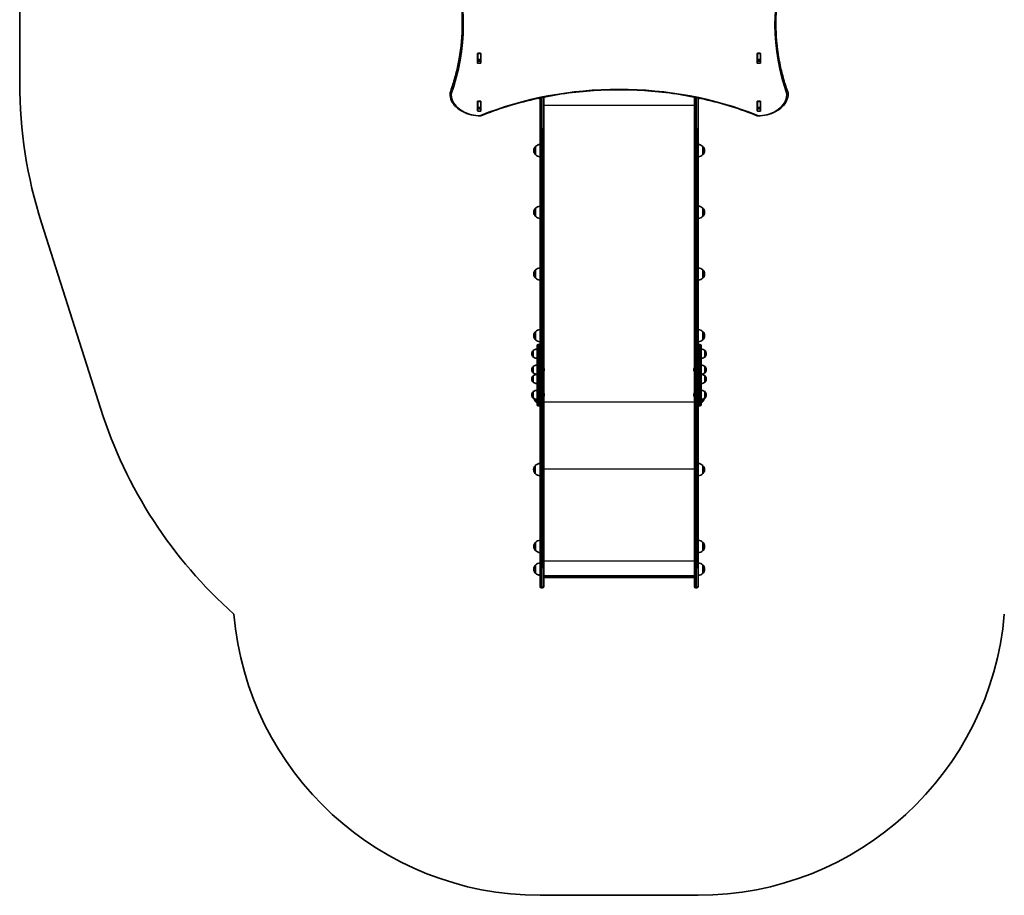
# Model space of a CAD drawing. Units: millimetres. Extents: x 2202 to 8385, y -3757 to 3743.
# Drawn here: x 2202 to 5405, y -3505 to -656 of the extents above; entities that cross this region are included whole.
import ezdxf

# ---------------------------------------------------------------- set-up
doc = ezdxf.new("R2010")
doc.units = ezdxf.units.MM
doc.layers.add('Widoczne (ISO)', color=7, linetype='Continuous', lineweight=35)
doc.layers.add('Widoczne wąskie (ISO)', color=7, linetype='Continuous', lineweight=25)

msp = doc.modelspace()

# ---------------------------------------------------------------- linework, layer by layer
at = {"layer": 'Widoczne (ISO)'}
for p, q in [((2201.7, 38.7), (2201.7, -862.1)), ((3691.5, -797.2), (3691.5, -766.2)), ((3691.7, -766.2), (3691.7, -765.8)), ((3691.7, -785.9), (3691.7, -766.2)), ((3692.5, -765.5), (3700.8, -765.5)), ((3701.7, -765.8), (3701.7, -766.2)), ((3701.7, -785.9), (3701.7, -766.2)), ((3701.8, -766.2), (3701.8, -797.2)), ((4601.5, -797.2), (4601.5, -766.2)), ((4601.7, -766.2), (4601.7, -765.8)), ((4601.7, -785.9), (4601.7, -766.2)), ((4602.5, -765.5), (4610.8, -765.5)), ((4611.7, -765.8), (4611.7, -766.2)), ((4611.7, -785.9), (4611.7, -766.2)), ((4611.8, -766.2), (4611.8, -797.2)), ((3691.7, -786.3), (3691.7, -785.9)), ((3691.7, -790.4), (3691.7, -786.3)), ((3701.7, -786.3), (3691.7, -786.3)), ((3692.5, -790.8), (3700.8, -790.8)), ((3700.8, -797.9), (3692.5, -797.9)), ((3701.7, -785.9), (3701.7, -786.3)), ((3701.7, -790.4), (3701.7, -786.3)), ((4601.7, -786.3), (4601.7, -785.9)), ((4601.7, -790.4), (4601.7, -786.3)), ((4611.7, -786.3), (4601.7, -786.3)), ((4602.5, -790.8), (4610.8, -790.8)), ((4610.8, -797.9), (4602.5, -797.9)), ((4611.7, -785.9), (4611.7, -786.3)), ((4611.7, -790.4), (4611.7, -786.3)), ((3601.7, -895.9), (3601.7, -897.3)), ((4701.7, -895.9), (4701.7, -897.3)), ((3691.5, -952.7), (3691.5, -921.7)), ((3691.7, -921.8), (3691.7, -921.4)), ((3691.7, -941.5), (3691.7, -921.8)), ((3692.5, -921), (3700.8, -921)), ((3701.7, -921.4), (3701.7, -921.8)), ((3701.7, -941.5), (3701.7, -921.8)), ((3701.8, -921.7), (3701.8, -952.7)), ((3894.7, -1008.2), (3894.7, -910.3)), ((3906.7, -907.9), (3906.7, -1008.2)), ((4396.7, -1008.2), (4396.7, -907.9)), ((4408.7, -910.3), (4408.7, -1008.2)), ((4409.1, -912.8), (4409.1, -910.4)), ((4601.5, -952.7), (4601.5, -921.7)), ((4601.7, -921.8), (4601.7, -921.4)), ((4601.7, -941.5), (4601.7, -921.8)), ((4602.5, -921), (4610.8, -921)), ((4611.7, -921.4), (4611.7, -921.8)), ((4611.7, -941.5), (4611.7, -921.8)), ((4611.8, -921.7), (4611.8, -952.7)), ((3691.7, -941.8), (3691.7, -941.5)), ((3691.7, -945.8), (3691.7, -941.8)), ((3701.7, -941.8), (3691.7, -941.8)), ((3692.5, -946.4), (3700.8, -946.4)), ((3700.8, -953.4), (3692.5, -953.4)), ((3701.7, -941.5), (3701.7, -941.8)), ((3701.7, -945.8), (3701.7, -941.8)), ((4601.7, -941.8), (4601.7, -941.5)), ((4601.7, -945.8), (4601.7, -941.8)), ((4611.7, -941.8), (4601.7, -941.8)), ((4602.5, -946.4), (4610.8, -946.4)), ((4610.8, -953.4), (4602.5, -953.4)), ((4611.7, -941.5), (4611.7, -941.8)), ((4611.7, -945.8), (4611.7, -941.8)), ((3894.7, -1008.2), (3894.7, -1820)), ((3906.7, -1836.6), (3906.7, -1008.2)), ((4396.7, -1008.2), (4396.7, -1836.6)), ((4408.7, -1820), (4408.7, -1008.2)), ((3879.6, -1069), (3879.6, -1095)), ((4409.1, -1102), (4409.1, -1062)), ((4424.6, -1095), (4424.6, -1069)), ((3879.6, -1269.7), (3879.6, -1295.7)), ((4409.1, -1302.7), (4409.1, -1262.7)), ((4424.6, -1295.7), (4424.6, -1269.7)), ((2272.2, -1316.5), (2465.2, -1923.3)), ((3879.6, -1470.4), (3879.6, -1496.4)), ((4409.1, -1503.4), (4409.1, -1463.4)), ((4424.6, -1496.4), (4424.6, -1470.4)), ((4409.1, -1704.1), (4409.1, -1664.1)), ((3879.6, -1671.1), (3879.6, -1697.1)), ((4424.6, -1697.1), (4424.6, -1671.1)), ((3884.7, -1828.8), (3884.7, -1717.1)), ((3888.7, -1713.1), (3890.7, -1713.1)), ((4412.7, -1713.1), (4414.7, -1713.1)), ((4418.7, -1717.1), (4418.7, -1828.8)), ((3868, -1742.8), (3868, -1743.3)), ((3872.7, -1732.4), (3872.6, -1732.4)), ((3872.7, -1753.7), (3872.6, -1753.7)), ((3872.7, -1732.4), (3872.7, -1753.7)), ((4430.7, -1753.7), (4430.7, -1732.4)), ((4430.7, -1732.4), (4430.7, -1732.4)), ((4430.7, -1753.7), (4430.7, -1753.7)), ((4435.3, -1743.3), (4435.3, -1742.8)), ((3872.7, -1784), (3872.6, -1784)), ((3872.7, -1784), (3872.7, -1805.3)), ((3908.4, -1792), (3908.4, -1792.2)), ((3908.4, -1792.2), (3908.4, -1792.5)), ((3908.4, -1792.5), (3908.4, -1794.4)), ((4395, -1792.2), (4395, -1792)), ((4395, -1792.5), (4395, -1792.2)), ((4395, -1794.4), (4395, -1792.5)), ((4430.7, -1805.3), (4430.7, -1784)), ((4430.7, -1784), (4430.7, -1784)), ((3868, -1794.4), (3868, -1795)), ((3868, -1824.7), (3868, -1825.2)), ((3872.7, -1805.3), (3872.6, -1805.3)), ((3872.7, -1814.3), (3872.6, -1814.3)), ((3872.7, -1814.3), (3872.7, -1835.6)), ((3894.7, -1820), (3894.7, -1828.8)), ((3908.4, -1794.9), (3908.4, -1796.9)), ((3908.4, -1796.9), (3908.4, -1797.1)), ((3908.4, -1797.1), (3908.4, -1797.4)), ((4395, -1796.9), (4395, -1794.9)), ((4395, -1797.1), (4395, -1796.9)), ((4395, -1797.4), (4395, -1797.1)), ((4408.7, -1828.8), (4408.7, -1820)), ((4430.7, -1805.3), (4430.7, -1805.3)), ((4430.7, -1835.6), (4430.7, -1814.3)), ((4430.7, -1814.3), (4430.7, -1814.3)), ((4435.3, -1795), (4435.3, -1794.4)), ((4435.3, -1825.2), (4435.3, -1824.7)), ((3872.7, -1835.6), (3872.6, -1835.6)), ((3884.7, -1828.8), (3884.7, -1878)), ((3894.7, -1878), (3894.7, -1828.8)), ((3899.4, -1839.3), (3901.9, -1839.3)), ((3901.9, -1839.3), (3899.4, -1839.3)), ((3906.7, -1960.7), (3906.7, -1836.6)), ((4396.7, -1836.6), (4396.7, -1960.7)), ((4403.9, -1839.3), (4401.4, -1839.3)), ((4401.4, -1839.3), (4403.9, -1839.3)), ((4408.7, -1828.8), (4408.7, -1878)), ((4418.7, -1878), (4418.7, -1828.8)), ((4430.7, -1835.6), (4430.7, -1835.6)), ((3868, -1876.3), (3868, -1876.9)), ((3872.7, -1865.9), (3872.6, -1865.9)), ((3872.7, -1887.2), (3872.6, -1887.2)), ((3872.7, -1865.9), (3872.7, -1887.2)), ((3884.7, -1908.3), (3884.7, -1878)), ((3894.7, -1878), (3894.7, -1886)), ((3894.7, -1886), (3894.7, -1960.7)), ((3908.4, -1873.9), (3908.4, -1874.1)), ((3908.4, -1874.1), (3908.4, -1874.4)), ((3908.4, -1874.4), (3908.4, -1876.3)), ((3908.4, -1876.8), (3908.4, -1878.8)), ((3908.4, -1878.8), (3908.4, -1879)), ((3908.4, -1879), (3908.4, -1879.3)), ((4395, -1874.1), (4395, -1873.9)), ((4395, -1874.4), (4395, -1874.1)), ((4395, -1876.3), (4395, -1874.4)), ((4395, -1878.8), (4395, -1876.8)), ((4395, -1879), (4395, -1878.8)), ((4395, -1879.3), (4395, -1879)), ((4408.7, -1886), (4408.7, -1878)), ((4408.7, -1960.7), (4408.7, -1886)), ((4418.7, -1878), (4418.7, -1908.3)), ((4430.7, -1887.2), (4430.7, -1865.9)), ((4430.7, -1865.9), (4430.7, -1865.9)), ((4430.7, -1887.2), (4430.7, -1887.2)), ((4435.3, -1876.9), (4435.3, -1876.3)), ((3879.6, -1890.7), (3879.6, -1897.8)), ((3888.7, -1912.3), (3890.7, -1912.3)), ((4412.7, -1912.3), (4414.7, -1912.3)), ((4424.6, -1897.8), (4424.6, -1890.4)), ((3894.7, -1960.7), (3894.7, -2059.9)), ((3906.7, -2059.9), (3906.7, -1960.7)), ((4396.7, -1960.7), (4396.7, -2059.9)), ((4408.7, -2059.9), (4408.7, -1960.7)), ((3894.7, -2059.9), (3894.7, -2437.5)), ((3906.7, -2437.5), (3906.7, -2059.9)), ((4396.7, -2059.9), (4396.7, -2437.5)), ((4408.7, -2437.5), (4408.7, -2059.9)), ((3879.2, -2106.8), (3879.2, -2132.8)), ((4424.2, -2132.8), (4424.2, -2106.8)), ((3879.6, -2356.8), (3879.6, -2382.8)), ((4409.1, -2389.8), (4409.1, -2349.8)), ((4424.6, -2382.8), (4424.6, -2356.8)), ((3879.6, -2430.6), (3879.6, -2456.6)), ((4409.1, -2463.6), (4409.1, -2423.6)), ((4424.6, -2456.6), (4424.6, -2430.6)), ((3894.7, -2499.9), (3894.7, -2437.5)), ((3906.7, -2437.5), (3906.7, -2499.9)), ((3906.7, -2464.9), (4396.7, -2464.9)), ((4396.7, -2499.9), (4396.7, -2437.5)), ((4408.7, -2437.5), (4408.7, -2499.9)), ((4394.2, -2470.9), (3909.1, -2470.9)), ((3901.9, -2504.7), (3899.4, -2504.7)), ((4403.9, -2504.7), (4401.4, -2504.7)), ((3894.7, -3504.7), (4408.7, -3504.7))]:
    msp.add_line(p, q, dxfattribs=at)
for centre, radius, start, end in [((3701.7, -861.8), 1500, 180.0096, 197.6457), ((3605.7, -895.9), 4, 160.2731, 180), ((4697.7, -895.9), 4, 0, 19.7269), ((3605.7, -897.3), 4, 180, 180.4175), ((3895.7, -890.9), 22, 250.7606, 267.3918), ((4408.5, -890.9), 22, 271.5657, 288.3872), ((4697.7, -897.3), 4, 359.5825, 0), ((3700.6, -964.8), 4, 269.5546, 292.0419), ((4602.7, -964.8), 4, 247.9581, 270.4454), ((3895, -1083.2), 21, 138.6754, 176.7065), ((3895, -1080.8), 21, 183.2935, 221.3246), ((3880, -1070), 1, 116.4679, 138.6754), ((3895.7, -1084), 22, 92.6082, 137.0434), ((4408.5, -1084), 22, 42.9566, 88.4343), ((4424.1, -1070), 1, 41.3246, 63.5321), ((4409.1, -1083.2), 21, 3.2935, 41.3246), ((4409.1, -1080.8), 21, 318.6754, 356.7065), ((3880, -1094), 1, 221.3246, 243.5321), ((3895.7, -1080), 22, 222.9566, 267.3918), ((4408.5, -1080), 22, 271.5657, 317.0434), ((4424.1, -1094), 1, 296.4679, 318.6754), ((3895, -1283.9), 21, 138.6754, 176.7065), ((3880, -1270.7), 1, 116.4679, 138.6754), ((3895.7, -1284.7), 22, 92.6082, 137.0434), ((4408.5, -1284.7), 22, 42.9566, 88.4343), ((4424.1, -1270.7), 1, 41.3246, 63.5321), ((4409.1, -1283.9), 21, 3.2935, 41.3246), ((3895, -1281.5), 21, 183.2935, 221.3246), ((3880, -1294.7), 1, 221.3246, 243.5321), ((3895.7, -1280.7), 22, 222.9566, 267.3918), ((4408.5, -1280.7), 22, 271.5657, 317.0434), ((4424.1, -1294.7), 1, 296.4679, 318.6754), ((4409.1, -1281.5), 21, 318.6754, 356.7065), ((3895, -1484.6), 21, 138.6754, 176.7065), ((3880, -1471.4), 1, 116.4679, 138.6754), ((3895.7, -1485.4), 22, 92.6082, 137.0434), ((4408.5, -1485.4), 22, 42.9566, 88.4343), ((4424.1, -1471.4), 1, 41.3246, 63.5321), ((4409.1, -1484.6), 21, 3.2935, 41.3246), ((3895, -1482.2), 21, 183.2935, 221.3246), ((3880, -1495.4), 1, 221.3246, 243.5321), ((3895.7, -1481.4), 22, 222.9566, 267.3918), ((4408.5, -1481.4), 22, 271.5657, 317.0434), ((4424.1, -1495.4), 1, 296.4679, 318.6754), ((4409.1, -1482.2), 21, 318.6754, 356.7065), ((3895.7, -1686.1), 22, 92.6082, 137.0434), ((4408.5, -1686.1), 22, 42.9566, 88.4343), ((3895, -1685.3), 21, 138.6754, 176.7065), ((3895, -1682.9), 21, 183.2935, 221.3246), ((3880, -1672.1), 1, 116.4679, 138.6754), ((3880, -1696.1), 1, 221.3246, 243.5321), ((3895.7, -1682.1), 22, 222.9566, 267.3918), ((4408.5, -1682.1), 22, 271.5657, 317.0434), ((4424.1, -1672.1), 1, 41.3246, 63.5321), ((4424.1, -1696.1), 1, 296.4679, 318.6754), ((4409.1, -1685.3), 21, 3.2935, 41.3246), ((4409.1, -1682.9), 21, 318.6754, 356.7065), ((3885.8, -1750), 22, 93.062, 126.7891), ((3888.7, -1717.1), 4, 90, 180), ((3890.7, -1717.1), 4, 0, 90), ((4412.7, -1717.1), 4, 90, 180), ((4414.7, -1717.1), 4, 0, 90), ((4417.5, -1750), 22, 53.2109, 86.938), ((3883, -1742.8), 15, 138.0408, 180), ((3883, -1743.3), 15, 180, 221.9592), ((3872.6, -1733.4), 1, 90, 138.0408), ((3872.6, -1752.7), 1, 221.9592, 270), ((3885.8, -1736.1), 22, 233.2109, 266.938), ((4417.5, -1736.1), 22, 273.062, 306.7891), ((4430.7, -1733.4), 1, 41.9592, 90), ((4430.7, -1752.7), 1, 270, 318.0408), ((4420.3, -1742.8), 15, 0, 41.9592), ((4420.3, -1743.3), 15, 318.0408, 0), ((3883, -1794.4), 15, 138.0408, 180), ((3872.6, -1785), 1, 90, 138.0408), ((3885.8, -1801.6), 22, 93.062, 126.7891), ((3905.8, -1792), 2.56, 0, 70.3704), ((4397.5, -1792), 2.56, 109.6296, 180), ((4417.5, -1801.6), 22, 53.2109, 86.938), ((4430.7, -1785), 1, 41.9592, 90), ((4420.3, -1794.4), 15, 0, 41.9592), ((3883, -1795), 15, 180, 221.9592), ((3883, -1824.7), 15, 138.0408, 180), ((3883, -1825.2), 15, 180, 221.9592), ((3872.6, -1804.3), 1, 221.9592, 270), ((3872.6, -1815.3), 1, 90, 138.0408), ((3885.8, -1787.7), 22, 233.2109, 266.938), ((3885.8, -1831.9), 22, 93.062, 126.7891), ((3905.8, -1797.4), 2.56, 289.6296, 0), ((4397.5, -1797.4), 2.56, 180, 250.3704), ((4417.5, -1787.7), 22, 273.062, 306.7891), ((4417.5, -1831.9), 22, 53.2109, 86.938), ((4430.7, -1804.3), 1, 270, 318.0408), ((4430.7, -1815.3), 1, 41.9592, 90), ((4420.3, -1795), 15, 318.0408, 0), ((4420.3, -1824.7), 15, 0, 41.9592), ((4420.3, -1825.2), 15, 318.0408, 0), ((3872.6, -1834.6), 1, 221.9592, 270), ((3885.8, -1818), 22, 233.2109, 266.938), ((4417.5, -1818), 22, 273.062, 306.7891), ((4430.7, -1834.6), 1, 270, 318.0408), ((3883, -1876.3), 15, 138.0408, 180), ((3883, -1876.9), 15, 180, 221.9592), ((3872.6, -1866.9), 1, 90, 138.0408), ((3872.6, -1886.2), 1, 221.9592, 270), ((3885.8, -1883.5), 22, 93.062, 126.7891), ((3885.8, -1869.6), 22, 233.2109, 266.938), ((3895, -1883.6), 21, 193.7394, 221.3246), ((3905.8, -1873.9), 2.56, 0, 70.3704), ((3905.8, -1879.3), 2.56, 289.6296, 0), ((4397.5, -1873.9), 2.56, 109.6296, 180), ((4397.5, -1879.3), 2.56, 180, 250.3704), ((4417.5, -1883.5), 22, 53.2109, 86.938), ((4417.5, -1869.6), 22, 273.062, 306.7891), ((4409.1, -1883.6), 21, 318.6754, 347.899), ((4430.7, -1866.9), 1, 41.9592, 90), ((4430.7, -1886.2), 1, 270, 318.0408), ((4420.3, -1876.3), 15, 0, 41.9592), ((4420.3, -1876.9), 15, 318.0408, 0), ((3880, -1896.8), 1, 221.3246, 243.5321), ((3895.7, -1882.8), 22, 222.9566, 239.9966), ((3888.7, -1908.3), 4, 180, 270), ((3890.7, -1908.3), 4, 270, 0), ((4412.7, -1908.3), 4, 180, 270), ((4414.7, -1908.3), 4, 270, 0), ((4408.5, -1882.8), 22, 297.6253, 317.0434), ((4424.1, -1896.8), 1, 296.4679, 318.6754), ((3894.7, -1468.6), 1500, 197.6457, 228.3756), ((3894.6, -2121), 21, 138.6754, 176.7065), ((3879.6, -2107.8), 1, 116.4679, 138.6754), ((3895.3, -2121.8), 22, 91.5657, 137.0434), ((4408.1, -2121.8), 22, 42.9566, 88.4343), ((4423.7, -2107.8), 1, 41.3246, 63.5321), ((4408.7, -2121), 21, 3.2935, 41.3246), ((3894.6, -2118.6), 21, 183.2935, 221.3246), ((3879.6, -2131.8), 1, 221.3246, 243.5321), ((3895.3, -2117.8), 22, 222.9566, 268.4343), ((4408.1, -2117.8), 22, 271.5657, 317.0434), ((4423.7, -2131.8), 1, 296.4679, 318.6754), ((4408.7, -2118.6), 21, 318.6754, 356.7065), ((3895, -2371), 21, 138.6754, 176.7065), ((3895, -2368.6), 21, 183.2935, 221.3246), ((3880, -2357.8), 1, 116.4679, 138.6754), ((3895.7, -2371.8), 22, 92.6082, 137.0434), ((4408.5, -2371.8), 22, 42.9566, 88.4343), ((4424.1, -2357.8), 1, 41.3246, 63.5321), ((4409.1, -2371), 21, 3.2935, 41.3246), ((4409.1, -2368.6), 21, 318.6754, 356.7065), ((3880, -2381.8), 1, 221.3246, 243.5321), ((3895.7, -2367.8), 22, 222.9566, 267.3918), ((4408.5, -2367.8), 22, 271.5657, 317.0434), ((4424.1, -2381.8), 1, 296.4679, 318.6754), ((3895, -2444.8), 21, 138.6754, 176.7065), ((3880, -2431.6), 1, 116.4679, 138.6754), ((3895.7, -2445.6), 22, 92.6082, 137.0434), ((4408.5, -2445.6), 22, 42.9566, 88.4343), ((4424.1, -2431.6), 1, 41.3246, 63.5321), ((4409.1, -2444.8), 21, 3.2935, 41.3246), ((3895, -2442.4), 21, 183.2935, 221.3246), ((3880, -2455.6), 1, 221.3246, 243.5321), ((3895.7, -2441.6), 22, 222.9566, 267.3918), ((4408.5, -2441.6), 22, 271.5657, 317.0434), ((4424.1, -2455.6), 1, 296.4679, 318.6754), ((4409.1, -2442.4), 21, 318.6754, 356.7065), ((3899.4, -2499.9), 4.75, 180, 270), ((3901.9, -2499.9), 4.75, 270, 0), ((4401.4, -2499.9), 4.75, 180, 270), ((4403.9, -2499.9), 4.75, 270, 0), ((3894.7, -2504.7), 1000, 184.8859, 270), ((4408.7, -2504.7), 1000, 270, 355.1141)]:
    msp.add_arc(centre, radius, start, end, dxfattribs=at)
for centre, major_axis, ratio, start_param, end_param in [((3692.5, -766.2), (-1, 0), 0.707107, 4.712389, 6.283185), ((3700.8, -766.2), (1, 0), 0.707107, 0, 1.570796), ((4602.5, -766.2), (-1, 0), 0.707107, 4.712389, 6.283185), ((4610.8, -766.2), (1, 0), 0.707107, 0, 1.570796), ((3692.5, -773), (-1, 0), 0.707107, 5.777825, 6.283185), ((3692.5, -790.1), (-1, 0), 0.707107, 0, 1.570796), ((3692.5, -797.2), (-1, 0), 0.707107, 0, 1.570796), ((3700.8, -790.1), (1, 0), 0.707107, 4.712389, 6.283185), ((3700.8, -797.2), (1, 0), 0.707107, 4.712389, 6.283185), ((3700.8, -773), (1, 0), 0.707107, 0, 0.505361), ((4602.5, -773), (-1, 0), 0.707107, 5.777825, 6.283185), ((4602.5, -790.1), (-1, 0), 0.707107, 0, 1.570796), ((4602.5, -797.2), (-1, 0), 0.707107, 0, 1.570796), ((4610.8, -790.1), (1, 0), 0.707107, 4.712389, 6.283185), ((4610.8, -797.2), (1, 0), 0.707107, 4.712389, 6.283185), ((4610.8, -773), (1, 0), 0.707107, 0, 0.505361), ((3692.5, -921.7), (-1, 0), 0.707107, 4.712389, 6.283185), ((3692.5, -928.5), (-1, 0), 0.707107, 5.777825, 6.283185), ((3700.8, -921.7), (1, 0), 0.707107, 0, 1.570796), ((3700.8, -928.5), (1, 0), 0.707107, 0, 0.505361), ((4602.5, -921.7), (-1, 0), 0.707107, 4.712389, 6.283185), ((4602.5, -928.5), (-1, 0), 0.707107, 5.777825, 6.283185), ((4610.8, -921.7), (1, 0), 0.707107, 0, 1.570796), ((4610.8, -928.5), (1, 0), 0.707107, 0, 0.505361), ((3692.5, -945.6), (-1, 0), 0.707107, 0, 1.570796), ((3692.5, -952.7), (-1, 0), 0.707107, 0, 1.570796), ((3700.8, -945.6), (1, 0), 0.707107, 4.712389, 6.283185), ((3700.8, -952.7), (1, 0), 0.707107, 4.712389, 6.283185), ((4602.5, -945.6), (-1, 0), 0.707107, 0, 1.570796), ((4602.5, -952.7), (-1, 0), 0.707107, 0, 1.570796), ((4610.8, -945.6), (1, 0), 0.707107, 4.712389, 6.283185), ((4610.8, -952.7), (1, 0), 0.707107, 4.712389, 6.283185), ((3899.4, -1836.6), (-4.75, 0), 0.573577, 0, 0.158537), ((3899.4, -1836.6), (4.75, 0), 0.573577, 3.141593, 3.30013), ((3899.4, -1836.6), (-4.75, 0), 0.573576, 0.158537, 1.570796), ((3899.4, -1836.6), (-4.75, 0), 0.573576, 0.158537, 1.570796), ((3901.9, -1836.6), (4.75, 0), 0.573576, 4.712389, 6.124648), ((3901.9, -1836.6), (4.75, 0), 0.573576, 4.712389, 6.124648), ((3901.9, -1836.6), (-4.75, 0), 0.573577, 2.983055, 3.141593), ((3901.9, -1836.6), (4.75, 0), 0.573577, 6.124648, 6.283185), ((4401.4, -1836.6), (-4.75, 0), 0.573577, 0, 0.158537), ((4401.4, -1836.6), (-4.75, 0), 0.573577, 0, 0.158537), ((4401.4, -1836.6), (-4.75, 0), 0.573576, 0.158537, 1.570796), ((4401.4, -1836.6), (-4.75, 0), 0.573576, 0.158537, 1.570796), ((4403.9, -1836.6), (4.75, 0), 0.573576, 4.712389, 6.124648), ((4403.9, -1836.6), (4.75, 0), 0.573576, 4.712389, 6.124648), ((4403.9, -1836.6), (4.75, 0), 0.573577, 6.124648, 6.283185), ((4403.9, -1836.6), (-4.75, 0), 0.573577, 2.983055, 3.141593), ((3909.7, -2467.9), (2.3, 2.3), 0.8391, 2.443461, 3.839724), ((4393.7, -2467.9), (-2.3, 2.3), 0.8391, 2.443461, 3.839724)]:
    msp.add_ellipse(centre, major_axis=major_axis, ratio=ratio, start_param=start_param, end_param=end_param, dxfattribs=at)
for points, knots in [([(3641.7, -670.6), (3641.7, -655.5), (3641.1, -640.3), (3639, -610), (3637.4, -594.9), (3633.1, -564.7), (3630.5, -549.6), (3624.1, -519.6), (3620.4, -504.7), (3611.9, -474.9), (3607.2, -460.1), (3601.9, -445.4)], [3.1415927, 3.1415927, 3.1415927, 3.1415927, 3.1912563, 3.1912563, 3.2409199, 3.2409199, 3.2905835, 3.2905835, 3.3402472, 3.3402472, 3.3899108, 3.3899108, 3.3899108, 3.3899108]), ([(4701.4, -445.4), (4696.1, -460.1), (4691.4, -474.9), (4682.9, -504.7), (4679.2, -519.6), (4672.8, -549.6), (4670.2, -564.7), (4665.9, -594.9), (4664.3, -610), (4662.2, -640.3), (4661.7, -655.5), (4661.7, -670.6)], [6.0348672, 6.0348672, 6.0348672, 6.0348672, 6.0845308, 6.0845308, 6.1341944, 6.1341944, 6.1838581, 6.1838581, 6.2335217, 6.2335217, 6.2831853, 6.2831853, 6.2831853, 6.2831853]), ([(3641.7, -669.9), (3641.6, -684.9), (3641.1, -699.8), (3639, -729.9), (3637.4, -745), (3633.1, -775.2), (3630.5, -790.3), (3624.1, -820.3), (3620.4, -835.2), (3611.9, -865), (3607.2, -879.8), (3601.9, -894.5)], [3.1423643, 3.1423643, 3.1423643, 3.1423643, 3.1912571, 3.1912571, 3.2409216, 3.2409216, 3.290586, 3.290586, 3.3402505, 3.3402505, 3.3899149, 3.3899149, 3.3899149, 3.3899149]), ([(4701.4, -894.5), (4696.1, -879.8), (4691.4, -865), (4682.9, -835.2), (4679.2, -820.3), (4672.8, -790.3), (4670.2, -775.2), (4665.9, -745), (4664.3, -729.9), (4662.2, -699.8), (4661.7, -684.9), (4661.7, -669.9)], [6.034863, 6.034863, 6.034863, 6.034863, 6.0845275, 6.0845275, 6.1341919, 6.1341919, 6.1838564, 6.1838564, 6.2335208, 6.2335208, 6.2824137, 6.2824137, 6.2824137, 6.2824137]), ([(4601.2, -968.5), (4546.8, -946.5), (4489.1, -928.5), (4369.7, -901.2), (4308, -892), (4183.2, -882.8), (4120.1, -882.8), (3995.3, -892), (3933.6, -901.2), (3814.2, -928.5), (3756.5, -946.5), (3702.1, -968.5)], [4.192373, 4.192373, 4.192373, 4.192373, 4.40038, 4.40038, 4.608386, 4.608386, 4.816392, 4.816392, 5.024398, 5.024398, 5.232405, 5.232405, 5.232405, 5.232405]), ([(3700.6, -968.8), (3690.3, -968.7), (3680.1, -967.5), (3660.6, -962.9), (3651.4, -959.5), (3634.7, -950.9), (3627.3, -945.6), (3615, -933.6), (3610.1, -926.9), (3603.5, -912.5), (3601.7, -904.9), (3601.7, -897.3)], [4.723382, 4.723382, 4.723382, 4.723382, 5.034312, 5.034312, 5.345242, 5.345242, 5.656173, 5.656173, 5.967103, 5.967103, 6.278033, 6.278033, 6.278033, 6.278033]), ([(4701.7, -897.3), (4701.6, -904.9), (4699.9, -912.4), (4693.3, -926.7), (4688.5, -933.4), (4676.2, -945.5), (4668.8, -950.7), (4652.2, -959.4), (4643, -962.8), (4623.5, -967.5), (4613.3, -968.7), (4602.9, -968.8), (4602.8, -968.8), (4602.7, -968.8)], [3.146745, 3.146745, 3.146745, 3.146745, 3.454685, 3.454685, 3.765615, 3.765615, 4.076546, 4.076546, 4.387476, 4.387476, 4.698406, 4.698406, 4.701396, 4.701396, 4.701396, 4.701396])]:
    msp.add_open_spline(points, degree=3, knots=knots, dxfattribs=at)
for points in [[(3691.7, -946), (3691.7, -945.9), (3691.7, -945.9), (3691.7, -945.8)], [(3701.7, -945.8), (3701.7, -945.9), (3701.7, -945.9), (3701.6, -946)], [(4601.7, -946), (4601.7, -945.9), (4601.7, -945.9), (4601.7, -945.8)], [(4611.7, -945.8), (4611.7, -945.9), (4611.7, -945.9), (4611.6, -946)], [(3908.4, -1792.5), (3908.4, -1792.3), (3908.3, -1792.2), (3908.3, -1792.1)], [(3908.3, -1792.1), (3908.3, -1792.1), (3908.4, -1792.2), (3908.4, -1792.2)], [(4395, -1792.1), (4395, -1792.2), (4395, -1792.3), (4395, -1792.5)], [(4395, -1792.2), (4395, -1792.2), (4395, -1792.1), (4395, -1792.1)], [(3908.3, -1794.7), (3908.3, -1794.6), (3908.4, -1794.5), (3908.4, -1794.4)], [(3908.4, -1794.9), (3908.4, -1794.8), (3908.3, -1794.8), (3908.3, -1794.7)], [(3908.3, -1797.3), (3908.3, -1797.1), (3908.4, -1797), (3908.4, -1796.9)], [(3908.4, -1797.1), (3908.4, -1797.2), (3908.3, -1797.2), (3908.3, -1797.3)], [(4395, -1794.4), (4395, -1794.5), (4395, -1794.6), (4395, -1794.7)], [(4395, -1794.7), (4395, -1794.8), (4395, -1794.8), (4395, -1794.9)], [(4395, -1796.9), (4395, -1797), (4395, -1797.1), (4395, -1797.3)], [(4395, -1797.3), (4395, -1797.2), (4395, -1797.2), (4395, -1797.1)], [(3908.4, -1874.4), (3908.4, -1874.3), (3908.3, -1874.1), (3908.3, -1874)], [(3908.3, -1874), (3908.3, -1874), (3908.4, -1874.1), (3908.4, -1874.1)], [(3908.3, -1876.6), (3908.3, -1876.5), (3908.4, -1876.4), (3908.4, -1876.3)], [(3908.4, -1876.8), (3908.4, -1876.8), (3908.3, -1876.7), (3908.3, -1876.6)], [(3908.3, -1879.2), (3908.3, -1879), (3908.4, -1878.9), (3908.4, -1878.8)], [(3908.4, -1879), (3908.4, -1879.1), (3908.3, -1879.1), (3908.3, -1879.2)], [(4395, -1874), (4395, -1874.1), (4395, -1874.3), (4395, -1874.4)], [(4395, -1874.1), (4395, -1874.1), (4395, -1874), (4395, -1874)], [(4395, -1876.3), (4395, -1876.4), (4395, -1876.5), (4395, -1876.6)], [(4395, -1876.6), (4395, -1876.7), (4395, -1876.8), (4395, -1876.8)], [(4395, -1878.8), (4395, -1878.9), (4395, -1879), (4395, -1879.2)], [(4395, -1879.2), (4395, -1879.1), (4395, -1879.1), (4395, -1879)]]:
    msp.add_open_spline(points, degree=3, dxfattribs=at)
at = {"layer": 'Widoczne wąskie (ISO)'}
for p, q in [((3691.7, -766.2), (3701.7, -766.2)), ((4601.7, -766.2), (4611.7, -766.2)), ((3701.7, -785.9), (3691.7, -785.9)), ((3692.5, -797.9), (3692.5, -790.8)), ((3700.8, -790.8), (3700.8, -797.9)), ((4611.7, -785.9), (4601.7, -785.9)), ((4602.5, -797.9), (4602.5, -790.8)), ((4610.8, -790.8), (4610.8, -797.9)), ((3601.8, -896.6), (3601.8, -895.2)), ((4701.5, -895.2), (4701.5, -896.6)), ((3691.7, -921.8), (3701.7, -921.8)), ((3899.4, -909.3), (3899.4, -1010.9)), ((3901.9, -1010.9), (3901.9, -908.8)), ((4401.4, -908.8), (4401.4, -1010.9)), ((4403.9, -1010.9), (4403.9, -909.3)), ((4601.7, -921.8), (4611.7, -921.8)), ((3701.7, -941.5), (3691.7, -941.5)), ((3692.5, -953.4), (3692.5, -946.4)), ((3700.8, -946.4), (3700.8, -953.4)), ((4396.7, -935.1), (3906.7, -935.1)), ((4611.7, -941.5), (4601.7, -941.5)), ((4602.5, -953.4), (4602.5, -946.4)), ((4610.8, -946.4), (4610.8, -953.4)), ((3899.4, -1839.3), (3899.4, -1010.9)), ((3901.9, -1010.9), (3899.4, -1010.9)), ((3901.9, -1010.9), (3901.9, -1839.3)), ((4401.4, -1839.3), (4401.4, -1010.9)), ((4403.9, -1010.9), (4401.4, -1010.9)), ((4403.9, -1010.9), (4403.9, -1839.3)), ((3879.2, -1094.7), (3879.2, -1069.3)), ((4424.9, -1069.3), (4424.9, -1094.7)), ((3879.2, -1295.3), (3879.2, -1270)), ((4424.9, -1270), (4424.9, -1295.3)), ((3879.2, -1496), (3879.2, -1470.7)), ((4424.9, -1470.7), (4424.9, -1496)), ((3879.2, -1696.7), (3879.2, -1671.4)), ((4424.9, -1671.4), (4424.9, -1696.7)), ((3888.7, -1713.1), (3888.7, -1831.1)), ((3890.7, -1831.1), (3890.7, -1713.1)), ((4412.7, -1713.1), (4412.7, -1831.1)), ((4414.7, -1831.1), (4414.7, -1713.1)), ((3871.8, -1753.4), (3871.8, -1732.7)), ((3872.6, -1732.4), (3872.6, -1753.7)), ((4430.7, -1753.7), (4430.7, -1732.4)), ((4431.5, -1732.7), (4431.5, -1753.4)), ((3871.8, -1805), (3871.8, -1784.3)), ((3872.6, -1784), (3872.6, -1805.3)), ((4430.7, -1805.3), (4430.7, -1784)), ((4431.5, -1784.3), (4431.5, -1805)), ((3871.8, -1835.3), (3871.8, -1814.6)), ((3872.6, -1814.3), (3872.6, -1835.6)), ((4430.7, -1835.6), (4430.7, -1814.3)), ((4431.5, -1814.6), (4431.5, -1835.3)), ((3888.7, -1880.3), (3888.7, -1831.1)), ((3888.7, -1831.1), (3890.7, -1831.1)), ((3890.7, -1831.1), (3890.7, -1880.3)), ((3899.4, -1963.4), (3899.4, -1839.3)), ((3901.9, -1839.3), (3901.9, -1963.4)), ((4401.4, -1963.4), (4401.4, -1839.3)), ((4403.9, -1839.3), (4403.9, -1963.4)), ((4412.7, -1880.3), (4412.7, -1831.1)), ((4412.7, -1831.1), (4414.7, -1831.1)), ((4414.7, -1831.1), (4414.7, -1880.3)), ((3871.8, -1886.9), (3871.8, -1866.3)), ((3872.6, -1865.9), (3872.6, -1887.2)), ((3888.7, -1880.3), (3888.7, -1912.3)), ((3888.7, -1880.3), (3890.7, -1880.3)), ((3890.7, -1912.3), (3890.7, -1880.3)), ((4412.7, -1880.3), (4412.7, -1912.3)), ((4412.7, -1880.3), (4414.7, -1880.3)), ((4414.7, -1912.3), (4414.7, -1880.3)), ((4430.7, -1887.2), (4430.7, -1865.9)), ((4431.5, -1866.3), (4431.5, -1886.9)), ((3879.2, -1897.4), (3879.2, -1890.6)), ((4396.7, -1900.7), (3906.7, -1900.7)), ((4424.9, -1890.3), (4424.9, -1897.4)), ((3899.4, -2061.3), (3899.4, -1963.4)), ((3901.9, -1963.4), (3899.4, -1963.4)), ((3901.9, -1963.4), (3901.9, -2061.3)), ((4401.4, -2061.3), (4401.4, -1963.4)), ((4403.9, -1963.4), (4401.4, -1963.4)), ((4403.9, -1963.4), (4403.9, -2061.3)), ((3899.4, -2438.9), (3899.4, -2061.3)), ((3901.9, -2061.3), (3899.4, -2061.3)), ((3901.9, -2061.3), (3901.9, -2438.9)), ((4401.4, -2438.9), (4401.4, -2061.3)), ((4403.9, -2061.3), (4401.4, -2061.3)), ((4403.9, -2061.3), (4403.9, -2438.9)), ((3878.8, -2132.4), (3878.8, -2107.1)), ((4424.5, -2107.1), (4424.5, -2132.4)), ((4396.7, -2118.6), (3906.7, -2118.6)), ((3879.2, -2382.4), (3879.2, -2357.1)), ((4424.9, -2357.1), (4424.9, -2382.4)), ((3879.2, -2456.3), (3879.2, -2430.9)), ((4396.7, -2417.4), (3906.7, -2417.4)), ((4424.9, -2430.9), (4424.9, -2456.3)), ((3899.4, -2438.9), (3899.4, -2504.7)), ((3901.9, -2438.9), (3899.4, -2438.9)), ((3901.9, -2504.7), (3901.9, -2438.9)), ((4401.4, -2438.9), (4401.4, -2504.7)), ((4403.9, -2438.9), (4401.4, -2438.9)), ((4403.9, -2504.7), (4403.9, -2438.9)), ((4396.7, -2468.4), (3906.7, -2468.4))]:
    msp.add_line(p, q, dxfattribs=at)
for centre, major_axis, ratio, start_param, end_param in [((2341.7, -673.5), (1304, 0), 0.707107, 6.034863, 6.531503), ((5961.7, -673.5), (-1304, 0), 0.707107, 6.034867, 6.531508), ((2341.7, -669.2), (1300, 0), 0.707107, 6.034863, 6.282415), ((2341.7, -670.6), (1300, 0), 0.707107, 6.034863, 6.283185), ((5961.7, -669.2), (-1300, 0), 0.707107, 0.00077, 0.248322), ((5961.7, -670.6), (-1300, 0), 0.707107, 0, 0.248322), ((4151.7, -1524.7), (-907.7, 0), 0.707107, 4.192373, 5.232405), ((3605.7, -895.9), (-4, 0), 0.707107, 6.034863, 6.283185), ((3605.7, -897.3), (-4, 0), 0.707107, 6.034863, 6.283185), ((3605.7, -895.9), (-3.77, 1.35), 0.685417, 0, 0.241001), ((3605.7, -897.3), (-3.77, 1.35), 0.685417, 0.241001, 1.811797), ((4697.7, -897.3), (3.77, 1.35), 0.685417, 4.471388, 6.042184), ((4697.7, -895.9), (3.77, 1.35), 0.685417, 6.042184, 6.283185), ((4697.7, -895.9), (4, 0), 0.707107, 0, 0.248322), ((4697.7, -897.3), (4, 0), 0.707107, 0, 0.248322), ((3605.7, -897.3), (-4, -0.03), 0.707097, 0, 1.565644), ((3701.7, -899.8), (-96, 0), 0.707107, 0.005152, 1.559804), ((4601.7, -899.8), (96, 0), 0.707107, 4.723382, 6.278033), ((4697.7, -897.3), (4, -0.03), 0.707097, 4.717541, 6.283185), ((3700.6, -964.8), (-0.03, -4), 0.007773, 0, 0.785428), ((3700.6, -964.8), (1.5, -3.71), 0.351357, 5.427133, 6.283185), ((4602.7, -964.8), (-1.5, -3.71), 0.351357, 0, 0.856052), ((4602.7, -964.8), (0.03, -4), 0.007773, 5.497757, 6.283185), ((3888.7, -1828.8), (-4, 0), 0.573576, 0, 1.570796), ((3890.7, -1828.8), (4, 0), 0.573576, 4.712389, 6.283185), ((4412.7, -1828.8), (-4, 0), 0.573577, 0, 1.570796), ((4414.7, -1828.8), (4, 0), 0.573577, 4.712389, 6.283185), ((3888.7, -1878), (-4, 0), 0.573576, 0, 1.570796), ((3890.7, -1878), (4, 0), 0.573576, 4.712389, 6.283185), ((4412.7, -1878), (-4, 0), 0.573577, 0, 1.570796), ((4414.7, -1878), (4, 0), 0.573577, 4.712389, 6.283185), ((3899.4, -1960.7), (-4.75, 0), 0.573576, 0, 1.570796), ((3901.9, -1960.7), (4.75, 0), 0.573576, 4.712389, 6.283185), ((4401.4, -1960.7), (-4.75, 0), 0.573576, 0, 1.570796), ((4403.9, -1960.7), (4.75, 0), 0.573576, 4.712389, 6.283185), ((3899.4, -2059.9), (-4.75, 0), 0.284385, 0, 1.570796), ((3901.9, -2059.9), (4.75, 0), 0.284444, 4.712389, 6.283185), ((4401.4, -2059.9), (-4.75, 0), 0.284385, 0, 1.570796), ((4403.9, -2059.9), (4.75, 0), 0.284444, 4.712389, 6.283185), ((3899.4, -2437.5), (-4.75, 0), 0.284444, 0, 1.570796), ((3901.9, -2437.5), (4.75, 0), 0.284444, 4.712389, 6.283185), ((4401.4, -2437.5), (-4.75, 0), 0.284444, 0, 1.570796), ((4403.9, -2437.5), (4.75, 0), 0.284444, 4.712389, 6.283185)]:
    msp.add_ellipse(centre, major_axis=major_axis, ratio=ratio, start_param=start_param, end_param=end_param, dxfattribs=at)
for points in [[(3899.4, -1010.9), (3898.8, -1010.9), (3898.2, -1010.8), (3897, -1010.5), (3896.5, -1010.3), (3895.6, -1009.8), (3895.3, -1009.5), (3894.8, -1008.9), (3894.7, -1008.5), (3894.7, -1008.2)], [(3901.9, -1010.9), (3902.5, -1010.9), (3903.1, -1010.8), (3904.3, -1010.5), (3904.8, -1010.3), (3905.7, -1009.8), (3906.1, -1009.5), (3906.5, -1008.9), (3906.7, -1008.5), (3906.7, -1008.2)], [(4401.4, -1010.9), (4400.8, -1010.9), (4400.2, -1010.8), (4399, -1010.5), (4398.5, -1010.3), (4397.6, -1009.8), (4397.3, -1009.5), (4396.8, -1008.9), (4396.7, -1008.5), (4396.7, -1008.2)], [(4403.9, -1010.9), (4404.5, -1010.9), (4405.1, -1010.8), (4406.3, -1010.5), (4406.8, -1010.3), (4407.7, -1009.8), (4408.1, -1009.5), (4408.5, -1008.9), (4408.7, -1008.5), (4408.7, -1008.2)]]:
    msp.add_open_spline(points, degree=3, knots=[0, 0, 0, 0, 0.392699, 0.392699, 0.785398, 0.785398, 1.178097, 1.178097, 1.570796, 1.570796, 1.570796, 1.570796], dxfattribs=at)

doc.saveas('drawing.dxf')
